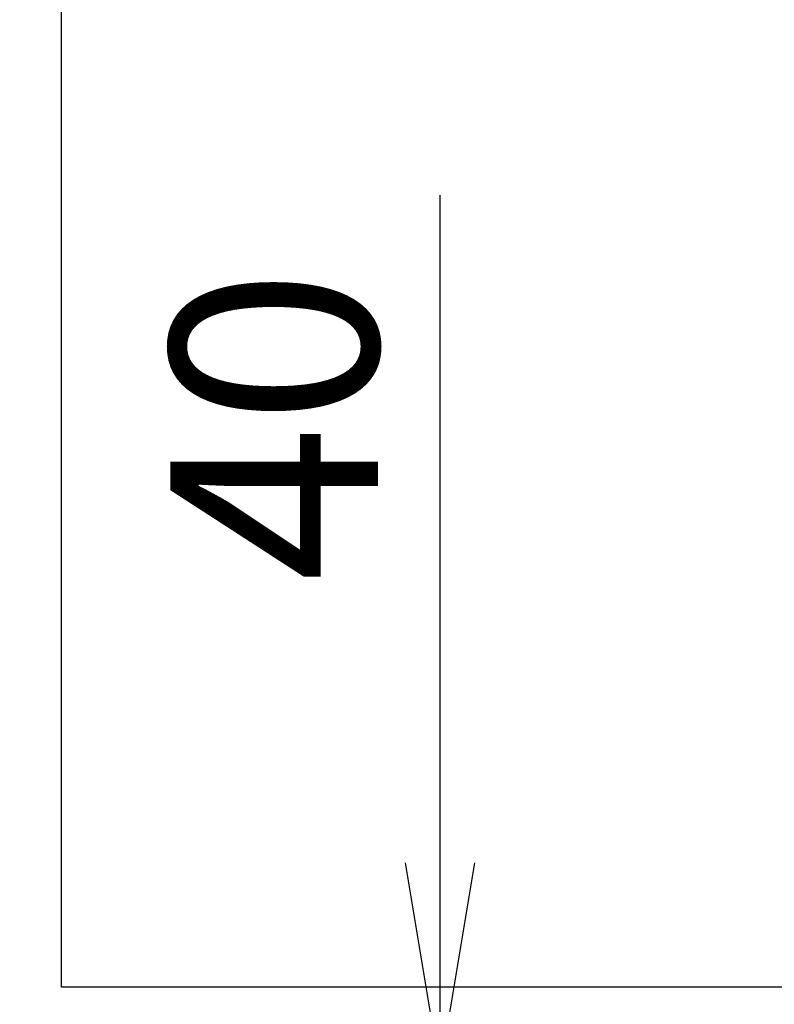
# Model space of a CAD drawing. Extents: x 31 to 8157, y 0 to 5507.
# Drawn here: x 1326 to 1471, y 1626 to 1816 of the extents above; entities that cross this region are included whole.
import ezdxf

# ---------------------------------------------------------------- set-up
doc = ezdxf.new("R2010")
doc.units = 0
doc.header["$LTSCALE"] = 2
doc.header["$MEASUREMENT"] = 0
doc.layers.add('SUNPOU', color=7, linetype='Continuous')
doc.styles.get("Standard").update_dxf_attribs({"font": 'romans.shx', "bigfont": 'extfont.shx'})
doc.dimstyles.new('STANDARD$0', dxfattribs={"dimscale": 10, "dimtxt": 2, "dimasz": 3, "dimexe": 1, "dimexo": 1, "dimgap": 0.6, "dimtad": 3, "dimdec": 0, "dimzin": 0, "dimdsep": 46, "dimtxsty": 'Standard', "dimblk1": 'OPEN', "dimblk2": 'OPEN', "dimsah": 1, "dimcen": 1.5, "dimadec": 0, "dimazin": 0, "dimtfac": 1, "dimtdec": 0, "dimtmove": 0, "dimatfit": 0, "dimldrblk": 'DOTSMALL', "dimfxl": 1, "dimtvp": 1, "dimtolj": 1, "dimtzin": 0, "dimarcsym": 0})

# ---------------------------------------------------------------- blocks, each defined once
blk = doc.blocks.new('_OPEN')
at = {"color": 0, "linetype": 'ByBlock'}
for p, q in [((-1, 0.1667), (0, 0)), ((0, 0), (-1, -0.1667)), ((0, 0), (-1, 0))]:
    blk.add_line(p, q, dxfattribs=at)
blk = doc.blocks.new('*D19')
at = {"layer": 'SUNPOU', "color": 0, "lineweight": -2}
for p, q in [((1406.84, 1653.45), (1406.84, 1782.21)), ((1313.49, 1613.45), (1426.84, 1613.45)), ((1406.84, 1573.45), (1406.84, 1613.45)), ((1326.49, 1573.45), (1426.84, 1573.45)), ((1406.84, 1533.45), (1406.84, 1493.45))]:
    blk.add_line(p, q, dxfattribs=at)
at = {"layer": 'SUNPOU', "color": 0, "lineweight": -2, "xscale": 40, "yscale": 40, "zscale": 40}
for p, rotation in [((1406.84, 1613.45), 270), ((1406.84, 1573.45), 90)]:
    blk.add_blockref('_OPEN', p, dxfattribs=dict(at, rotation=rotation))
at = {"layer": 'SUNPOU', "color": 0, "insert": (1374.84, 1737.83), "char_height": 40, "attachment_point": 5, "rotation": 90}
blk.add_mtext('\\A1;40', dxfattribs=at)
blk = doc.blocks.new('_DotSmall')
at = {"color": 0, "linetype": 'ByBlock', "const_width": 0.5}
blk.add_lwpolyline([(-0.0625, 0, 1), (0.0625, 0, 1)], format="xyb", close=True, dxfattribs=at)

msp = doc.modelspace()

# ---------------------------------------------------------------- linework, layer by layer
at = {"color": 2}
for p, q in [((1333.79, 1629.45), (1333.79, 2413.45)), ((1810.79, 1629.45), (1333.79, 1629.45))]:
    msp.add_line(p, q, dxfattribs=at)

# ---------------------------------------------------------------- dimensions: what is measured, and where the dimension line sits
at = {"layer": 'SUNPOU'}
dim = msp.add_linear_dim(base=(1406.84, 1573.45), p1=(1293.49, 1613.45), p2=(1306.49, 1573.45), angle=90, dimstyle='STANDARD$0', override={"dimscale": 20, "dimasz": 2}, dxfattribs=at)
dim.commit()
dim.dimension.update_dxf_attribs({"geometry": '*D19', "text_midpoint": (1406.84, 1737.83), "dimtype": 160})

doc.saveas('drawing.dxf')
